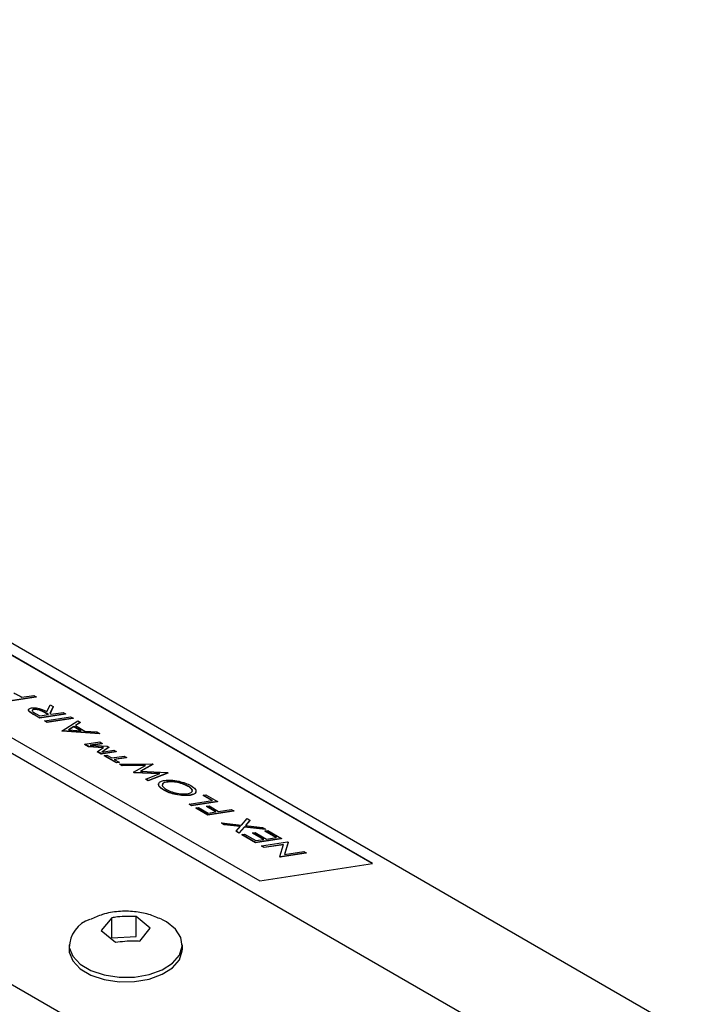
# Model space of a CAD drawing. Units: inches. Extents: x 0.1 to 16.9, y 0.1 to 10.9.
# Drawn here: x 13.1 to 14.3, y 7.9 to 9.7 of the extents above; entities that cross this region are included whole.
import ezdxf

# ---------------------------------------------------------------- set-up
doc = ezdxf.new("R2010")
doc.units = ezdxf.units.IN
doc.header["$MEASUREMENT"] = 0

msp = doc.modelspace()

# ---------------------------------------------------------------- linework, layer by layer
at = {"color": 7, "linetype": 'Continuous', "lineweight": 25}
for p, q in [((16.43428, 6.66406), (10.07032, 10.3379)), ((16.16912, 6.62326), (9.80516, 10.2971)), ((15.81556, 6.41916), (9.4516, 10.09299)), ((13.7536, 8.19036), (12.69354, 8.80232)), ((13.75432, 8.19047), (12.69366, 8.80278)), ((12.49449, 8.77213), (13.55515, 8.15982)), ((13.1606, 8.48415), (13.11486, 8.47711)), ((13.16072, 8.4846), (13.11498, 8.47757)), ((13.13226, 8.4856), (13.13524, 8.48388)), ((13.13524, 8.48388), (13.15635, 8.48713)), ((13.15635, 8.48713), (13.16072, 8.4846)), ((13.16072, 8.4846), (13.1606, 8.48415)), ((13.14696, 8.46227), (13.14684, 8.46182)), ((13.15656, 8.4625), (13.15644, 8.46205)), ((13.17937, 8.4584), (13.18508, 8.47054)), ((13.19062, 8.46734), (13.18491, 8.4552)), ((13.1905, 8.46689), (13.18499, 8.45516)), ((13.18508, 8.47054), (13.19062, 8.46734)), ((13.19062, 8.46734), (13.1905, 8.46689)), ((13.1492, 8.45827), (13.14907, 8.45782)), ((13.15827, 8.45257), (13.15815, 8.45212)), ((13.1667, 8.44719), (13.15815, 8.45212)), ((13.16682, 8.44764), (13.15827, 8.45257)), ((13.15958, 8.45525), (13.16714, 8.45088)), ((13.21244, 8.45422), (13.1667, 8.44719)), ((13.16682, 8.44764), (13.1667, 8.44719)), ((13.21256, 8.45468), (13.16682, 8.44764)), ((13.16714, 8.45088), (13.18239, 8.45323)), ((13.17506, 8.45751), (13.17494, 8.45705)), ((13.18168, 8.45312), (13.17494, 8.45705)), ((13.18239, 8.45323), (13.17506, 8.45751)), ((13.17557, 8.44259), (13.17545, 8.44214)), ((13.17557, 8.44259), (13.22131, 8.44963)), ((13.17994, 8.44007), (13.17557, 8.44259)), ((13.22556, 8.44665), (13.17982, 8.43961)), ((13.22568, 8.44711), (13.17994, 8.44007)), ((13.18491, 8.4552), (13.18708, 8.45395)), ((13.18708, 8.45395), (13.20819, 8.4572)), ((13.20819, 8.4572), (13.21256, 8.45468)), ((13.21256, 8.45468), (13.21244, 8.45422)), ((13.22131, 8.44963), (13.22568, 8.44711)), ((13.22568, 8.44711), (13.22556, 8.44665)), ((13.17982, 8.43961), (13.17545, 8.44214)), ((13.17994, 8.44007), (13.17982, 8.43961)), ((13.20617, 8.42492), (13.2338, 8.44242)), ((13.22685, 8.43228), (13.21739, 8.42629)), ((13.21739, 8.42629), (13.23989, 8.42475)), ((13.22673, 8.43183), (13.21793, 8.42626)), ((13.22685, 8.43228), (13.22673, 8.43183)), ((13.23886, 8.42482), (13.22673, 8.43183)), ((13.23989, 8.42475), (13.22685, 8.43228)), ((13.23854, 8.43968), (13.22968, 8.43408)), ((13.22968, 8.43408), (13.24664, 8.42429)), ((13.23842, 8.43923), (13.22999, 8.4339)), ((13.2338, 8.44242), (13.23854, 8.43968)), ((13.23854, 8.43968), (13.23842, 8.43923)), ((13.20617, 8.42492), (13.20605, 8.42447)), ((13.20667, 8.42411), (13.20605, 8.42447)), ((13.2068, 8.42456), (13.20617, 8.42492)), ((13.2068, 8.42456), (13.20667, 8.42411)), ((13.2724, 8.41961), (13.20667, 8.42411)), ((13.27252, 8.42006), (13.2068, 8.42456)), ((13.24664, 8.42429), (13.2677, 8.42285)), ((13.2677, 8.42285), (13.27252, 8.42006)), ((13.27252, 8.42006), (13.2724, 8.41961)), ((13.24622, 8.40094), (13.2461, 8.40049)), ((13.25306, 8.39647), (13.2461, 8.40049)), ((13.24622, 8.40094), (13.27261, 8.40501)), ((13.25318, 8.39693), (13.24622, 8.40094)), ((13.25318, 8.39693), (13.25306, 8.39647)), ((13.27872, 8.39489), (13.25306, 8.39647)), ((13.27935, 8.39531), (13.25318, 8.39693)), ((13.27698, 8.40248), (13.25573, 8.39921)), ((13.25573, 8.39921), (13.28586, 8.39735)), ((13.27686, 8.40203), (13.25775, 8.39909)), ((13.26854, 8.38806), (13.27935, 8.39531)), ((13.27261, 8.40501), (13.27698, 8.40248)), ((13.28879, 8.39566), (13.27635, 8.38731)), ((13.27635, 8.38731), (13.29759, 8.39058)), ((13.27698, 8.40248), (13.27686, 8.40203)), ((13.28867, 8.39521), (13.27706, 8.38742)), ((13.28586, 8.39735), (13.28879, 8.39566)), ((13.28879, 8.39566), (13.28867, 8.39521)), ((13.29759, 8.39058), (13.30197, 8.38806)), ((13.26854, 8.38806), (13.26842, 8.38761)), ((13.27546, 8.38354), (13.26842, 8.38761)), ((13.27558, 8.384), (13.26854, 8.38806)), ((13.30184, 8.38761), (13.27546, 8.38354)), ((13.27558, 8.384), (13.27546, 8.38354)), ((13.30197, 8.38806), (13.27558, 8.384)), ((13.28057, 8.38111), (13.28045, 8.38066)), ((13.30231, 8.36804), (13.28045, 8.38066)), ((13.28057, 8.38111), (13.28527, 8.38184)), ((13.30243, 8.36849), (13.28057, 8.38111)), ((13.28527, 8.38184), (13.29401, 8.37679)), ((13.29401, 8.37679), (13.31571, 8.38013)), ((13.32008, 8.3776), (13.29838, 8.37426)), ((13.29838, 8.37426), (13.30713, 8.36922)), ((13.31996, 8.37715), (13.29898, 8.37392)), ((13.30197, 8.38806), (13.30184, 8.38761)), ((13.31571, 8.38013), (13.32008, 8.3776)), ((13.32008, 8.3776), (13.31996, 8.37715)), ((13.307, 8.36876), (13.30231, 8.36804)), ((13.30243, 8.36849), (13.30231, 8.36804)), ((13.30713, 8.36922), (13.30243, 8.36849)), ((13.30713, 8.36922), (13.307, 8.36876)), ((13.30798, 8.36615), (13.30786, 8.3657)), ((13.31235, 8.36311), (13.30786, 8.3657)), ((13.30798, 8.36615), (13.3653, 8.3665)), ((13.31247, 8.36356), (13.30798, 8.36615)), ((13.31247, 8.36356), (13.31235, 8.36311)), ((13.35281, 8.36335), (13.31235, 8.36311)), ((13.35362, 8.36381), (13.31247, 8.36356)), ((13.33255, 8.35196), (13.35362, 8.36381)), ((13.36661, 8.36575), (13.34442, 8.35326)), ((13.36649, 8.36529), (13.34506, 8.35324)), ((13.3653, 8.3665), (13.36661, 8.36575)), ((13.36661, 8.36575), (13.36649, 8.36529)), ((13.33255, 8.35196), (13.33243, 8.35151)), ((13.33376, 8.35074), (13.33243, 8.35151)), ((13.33388, 8.3512), (13.33255, 8.35196)), ((13.33388, 8.3512), (13.33376, 8.35074)), ((13.37757, 8.34897), (13.33376, 8.35074)), ((13.37861, 8.34939), (13.33388, 8.3512)), ((13.34442, 8.35326), (13.39154, 8.35136)), ((13.35404, 8.33956), (13.35392, 8.3391)), ((13.35845, 8.33649), (13.35392, 8.3391)), ((13.35404, 8.33956), (13.37861, 8.34939)), ((13.35857, 8.33694), (13.35404, 8.33956)), ((13.39266, 8.35018), (13.35845, 8.33649)), ((13.39279, 8.35064), (13.35857, 8.33694)), ((13.39154, 8.35136), (13.39279, 8.35064)), ((13.39279, 8.35064), (13.39266, 8.35018)), ((13.35857, 8.33694), (13.35845, 8.33649)), ((13.37664, 8.33161), (13.37652, 8.33116)), ((13.39141, 8.33469), (13.39129, 8.33424)), ((13.42899, 8.32716), (13.42887, 8.32671)), ((13.38578, 8.32038), (13.38566, 8.31993)), ((13.43224, 8.31129), (13.43211, 8.31083)), ((13.44231, 8.31641), (13.44244, 8.31686)), ((13.45521, 8.31117), (13.45509, 8.31072)), ((13.47073, 8.30169), (13.45509, 8.31072)), ((13.45521, 8.31117), (13.4599, 8.31189)), ((13.47145, 8.3018), (13.45521, 8.31117)), ((13.4599, 8.31189), (13.48051, 8.29999)), ((13.4304, 8.29548), (13.43028, 8.29503)), ((13.43465, 8.2925), (13.43028, 8.29503)), ((13.4304, 8.29548), (13.47145, 8.3018)), ((13.43477, 8.29296), (13.4304, 8.29548)), ((13.48039, 8.29954), (13.43465, 8.2925)), ((13.43477, 8.29296), (13.43465, 8.2925)), ((13.48051, 8.29999), (13.43477, 8.29296)), ((13.44227, 8.28863), (13.44214, 8.28817)), ((13.46338, 8.27592), (13.44214, 8.28817)), ((13.44227, 8.28863), (13.44696, 8.28935)), ((13.4635, 8.27637), (13.44227, 8.28863)), ((13.44696, 8.28935), (13.46382, 8.27961)), ((13.46103, 8.29152), (13.46091, 8.29106)), ((13.47718, 8.28167), (13.46091, 8.29106)), ((13.46103, 8.29152), (13.46572, 8.29224)), ((13.4779, 8.28178), (13.46103, 8.29152)), ((13.46572, 8.29224), (13.48259, 8.2825)), ((13.48051, 8.29999), (13.48039, 8.29954)), ((13.50912, 8.28295), (13.46338, 8.27592)), ((13.4635, 8.27637), (13.46338, 8.27592)), ((13.50924, 8.28341), (13.4635, 8.27637)), ((13.46382, 8.27961), (13.4779, 8.28178)), ((13.48259, 8.2825), (13.50487, 8.28593)), ((13.50487, 8.28593), (13.50924, 8.28341)), ((13.50924, 8.28341), (13.50912, 8.28295)), ((13.52292, 8.2584), (13.53266, 8.26989)), ((13.53266, 8.26989), (13.53784, 8.2669)), ((13.48755, 8.26249), (13.48743, 8.26203)), ((13.49259, 8.25905), (13.48743, 8.26203)), ((13.49271, 8.25951), (13.48755, 8.26249)), ((13.48755, 8.26249), (13.52292, 8.2584)), ((13.49271, 8.25951), (13.49259, 8.25905)), ((13.52072, 8.2558), (13.49259, 8.25905)), ((13.52108, 8.25623), (13.49271, 8.25951)), ((13.51362, 8.24744), (13.52108, 8.25623)), ((13.52797, 8.25496), (13.51866, 8.24401)), ((13.52809, 8.25542), (13.51878, 8.24446)), ((13.52809, 8.25542), (13.52797, 8.25496)), ((13.56502, 8.25068), (13.52797, 8.25496)), ((13.56514, 8.25114), (13.52809, 8.25542)), ((13.53784, 8.2669), (13.52993, 8.25759)), ((13.52993, 8.25759), (13.55998, 8.25412)), ((13.53772, 8.26645), (13.53017, 8.25756)), ((13.53784, 8.2669), (13.53772, 8.26645)), ((13.55998, 8.25412), (13.56514, 8.25114)), ((13.51362, 8.24744), (13.51349, 8.24699)), ((13.51866, 8.24401), (13.51349, 8.24699)), ((13.51878, 8.24446), (13.51362, 8.24744)), ((13.51878, 8.24446), (13.51866, 8.24401)), ((13.52346, 8.24175), (13.52334, 8.2413)), ((13.5477, 8.22724), (13.52334, 8.2413)), ((13.52346, 8.24175), (13.52815, 8.24248)), ((13.54782, 8.22769), (13.52346, 8.24175)), ((13.52815, 8.24248), (13.54814, 8.23094)), ((13.54223, 8.24464), (13.54211, 8.24419)), ((13.5615, 8.23299), (13.54211, 8.24419)), ((13.54223, 8.24464), (13.54692, 8.24536)), ((13.56222, 8.2331), (13.54223, 8.24464)), ((13.54692, 8.24536), (13.56691, 8.23383)), ((13.59344, 8.23428), (13.5477, 8.22724)), ((13.59356, 8.23473), (13.54782, 8.22769)), ((13.56451, 8.24807), (13.56439, 8.24762)), ((13.58378, 8.23642), (13.56439, 8.24762)), ((13.56451, 8.24807), (13.5692, 8.24879)), ((13.5845, 8.23653), (13.56451, 8.24807)), ((13.56514, 8.25114), (13.56502, 8.25068)), ((13.56691, 8.23383), (13.5845, 8.23653)), ((13.5692, 8.24879), (13.59356, 8.23473)), ((13.59356, 8.23473), (13.59344, 8.23428)), ((13.54782, 8.22769), (13.5477, 8.22724)), ((13.54814, 8.23094), (13.56222, 8.2331)), ((13.55844, 8.22156), (13.55832, 8.22111)), ((13.56269, 8.21859), (13.55832, 8.22111)), ((13.55844, 8.22156), (13.60418, 8.2286)), ((13.56281, 8.21904), (13.55844, 8.22156)), ((13.59693, 8.22385), (13.56269, 8.21859)), ((13.56281, 8.21904), (13.56269, 8.21859)), ((13.59707, 8.22431), (13.56281, 8.21904)), ((13.59063, 8.20298), (13.59707, 8.22431)), ((13.60518, 8.22803), (13.59875, 8.20676)), ((13.60505, 8.22757), (13.59877, 8.20676)), ((13.60418, 8.2286), (13.60518, 8.22803)), ((13.60518, 8.22803), (13.60505, 8.22757)), ((13.59063, 8.20298), (13.5905, 8.20253)), ((13.59142, 8.202), (13.5905, 8.20253)), ((13.59154, 8.20245), (13.59063, 8.20298)), ((13.63716, 8.20904), (13.59142, 8.202)), ((13.59154, 8.20245), (13.59142, 8.202)), ((13.63728, 8.20949), (13.59154, 8.20245)), ((13.59875, 8.20676), (13.63291, 8.21201)), ((13.63291, 8.21201), (13.63728, 8.20949)), ((13.63728, 8.20949), (13.63716, 8.20904)), ((13.55515, 8.15982), (13.75432, 8.19047)), ((13.36173, 8.07652), (13.33689, 8.09699)), ((13.33689, 8.06187), (13.33689, 8.09699)), ((13.29376, 8.09481), (13.27546, 8.07216)), ((13.29376, 8.05969), (13.29376, 8.09481)), ((13.27546, 8.07216), (13.30029, 8.05168)), ((13.29376, 8.05969), (13.33689, 8.06187)), ((13.34343, 8.05386), (13.36173, 8.07652)), ((13.21859, 8.04738), (13.21859, 8.03922)), ((13.41859, 8.03922), (13.41859, 8.04738))]:
    msp.add_line(p, q, dxfattribs=at)
at = {"color": 7, "linetype": 'Continuous', "lineweight": 25, "flags": 128}
for points in [[(13.21897, 8.04235), (13.22502, 8.02702), (13.238, 8.0132), (13.25697, 8.00192), (13.2805, 7.99401), (13.30686, 7.99005), (13.33409, 7.99035), (13.36017, 7.99488), (13.38316, 8.0033), (13.40137, 8.01499), (13.41344, 8.02909), (13.41847, 8.04454), (13.4161, 8.0602), (13.40649, 8.07491), (13.39037, 8.08758), (13.3821, 8.09198)], [(13.21859, 8.03922), (13.21897, 8.03419), (13.22502, 8.01886), (13.238, 8.00504), (13.25697, 7.99375), (13.2805, 7.98584), (13.30686, 7.98189), (13.33409, 7.98219), (13.36017, 7.98671), (13.38316, 7.99514), (13.40137, 8.00683), (13.41344, 8.02092), (13.41847, 8.03637), (13.41859, 8.03922)]]:
    msp.add_lwpolyline(points, dxfattribs=at)
at = {"color": 7, "linetype": 'Continuous', "lineweight": 25}
msp.add_arc((13.27188, 8.04184), 0.05291, 108.17399, 179.45055, dxfattribs=at)
for points, knots in [([(13.12092, 8.4916), (13.12316, 8.4905), (13.12716, 8.48855), (13.1307, 8.4865), (13.13226, 8.4856)], [0, 0, 0, 0, 0.5595849, 1, 1, 1, 1]), ([(13.1492, 8.45827), (13.1483, 8.45917), (13.14652, 8.46097), (13.147, 8.46369), (13.15023, 8.46452), (13.1522, 8.46503)], [0, 0, 0, 0, 0.2803128, 0.5610959, 1, 1, 1, 1]), ([(13.14907, 8.45782), (13.14809, 8.45874), (13.14652, 8.46021), (13.14695, 8.46133), (13.14711, 8.46175)], [0, 0, 0, 0, 0.6255715, 1, 1, 1, 1]), ([(13.1522, 8.46503), (13.15439, 8.46522), (13.15876, 8.4656), (13.16728, 8.46399), (13.17423, 8.46124), (13.17765, 8.45935), (13.17937, 8.4584)], [0, 0, 0, 0, 0.28011711, 0.55852463, 0.77871752, 1, 1, 1, 1]), ([(13.15644, 8.46205), (13.15561, 8.46187), (13.15397, 8.46151), (13.15352, 8.46068), (13.1533, 8.46027)], [0, 0, 0, 0, 0.5056285, 1, 1, 1, 1]), ([(13.15656, 8.4625), (13.15575, 8.46231), (13.15414, 8.46194), (13.15315, 8.46077), (13.15391, 8.45848), (13.15724, 8.45658), (13.15958, 8.45525)], [0, 0, 0, 0, 0.1871019, 0.3741253, 0.560627, 1, 1, 1, 1]), ([(13.17494, 8.45705), (13.17348, 8.45789), (13.17057, 8.45955), (13.16517, 8.46159), (13.15998, 8.46234), (13.15762, 8.46215), (13.15644, 8.46205)], [0, 0, 0, 0, 0.2815636, 0.5598008, 0.7797097, 1, 1, 1, 1]), ([(13.17506, 8.45751), (13.1736, 8.45834), (13.17069, 8.46), (13.16529, 8.46204), (13.1601, 8.4628), (13.15774, 8.4626), (13.15656, 8.4625)], [0, 0, 0, 0, 0.2815636, 0.5598008, 0.7797097, 1, 1, 1, 1]), ([(13.15815, 8.45212), (13.15632, 8.45317), (13.15306, 8.45505), (13.15029, 8.45697), (13.14907, 8.45782)], [0, 0, 0, 0, 0.5603017, 1, 1, 1, 1]), ([(13.15827, 8.45257), (13.15645, 8.45362), (13.15318, 8.4555), (13.15041, 8.45742), (13.1492, 8.45827)], [0, 0, 0, 0, 0.5603017, 1, 1, 1, 1]), ([(13.38578, 8.32038), (13.38265, 8.32252), (13.37638, 8.3268), (13.37601, 8.3321), (13.37969, 8.33567), (13.38459, 8.3367), (13.38704, 8.33722)], [0, 0, 0, 0, 0.2789866, 0.5586198, 0.7791599, 1, 1, 1, 1]), ([(13.38566, 8.31993), (13.38242, 8.32209), (13.37633, 8.32617), (13.37669, 8.32952), (13.37686, 8.33109)], [0, 0, 0, 0, 0.5318523, 1, 1, 1, 1]), ([(13.39141, 8.33469), (13.38899, 8.33412), (13.38415, 8.33299), (13.38232, 8.32937), (13.38438, 8.32521), (13.38832, 8.32254), (13.39028, 8.32121)], [0, 0, 0, 0, 0.2802193, 0.5598358, 0.7801736, 1, 1, 1, 1]), ([(13.39129, 8.33424), (13.38873, 8.33371), (13.38441, 8.33282), (13.38376, 8.33054), (13.3835, 8.3296)], [0, 0, 0, 0, 0.5908548, 1, 1, 1, 1]), ([(13.38704, 8.33722), (13.3907, 8.33754), (13.39801, 8.3382), (13.41154, 8.33616), (13.42429, 8.33269), (13.43045, 8.32955), (13.43352, 8.32798)], [0, 0, 0, 0, 0.2802292, 0.5600634, 0.780094, 1, 1, 1, 1]), ([(13.39028, 8.32121), (13.39358, 8.31964), (13.40019, 8.3165), (13.41159, 8.31396), (13.42104, 8.31311), (13.42558, 8.31358), (13.42784, 8.31381)], [0, 0, 0, 0, 0.2786848, 0.5583773, 0.779088, 1, 1, 1, 1]), ([(13.42887, 8.32671), (13.4256, 8.3283), (13.41906, 8.33148), (13.40759, 8.33409), (13.39812, 8.33493), (13.39356, 8.33447), (13.39129, 8.33424)], [0, 0, 0, 0, 0.278946, 0.5583998, 0.7791028, 1, 1, 1, 1]), ([(13.42899, 8.32716), (13.42572, 8.32875), (13.41918, 8.33194), (13.40772, 8.33454), (13.39824, 8.33539), (13.39369, 8.33492), (13.39141, 8.33469)], [0, 0, 0, 0, 0.278946, 0.5583998, 0.7791028, 1, 1, 1, 1]), ([(13.42784, 8.31381), (13.43026, 8.31437), (13.43508, 8.31549), (13.43678, 8.3191), (13.43499, 8.32319), (13.43099, 8.32584), (13.42899, 8.32716)], [0, 0, 0, 0, 0.2802028, 0.5600025, 0.7801176, 1, 1, 1, 1]), ([(13.43544, 8.31796), (13.4357, 8.31832), (13.43662, 8.31961), (13.43472, 8.32279), (13.43082, 8.3254), (13.42887, 8.32671)], [0, 0, 0, 0, 0.1631048, 0.5817737, 1, 1, 1, 1]), ([(13.43352, 8.32798), (13.43659, 8.32586), (13.44274, 8.32162), (13.44304, 8.31639), (13.43948, 8.31284), (13.43465, 8.3118), (13.43224, 8.31129)], [0, 0, 0, 0, 0.2788848, 0.5586359, 0.7792028, 1, 1, 1, 1]), ([(13.43211, 8.31083), (13.42845, 8.31052), (13.42112, 8.3099), (13.40771, 8.31177), (13.39497, 8.31526), (13.38876, 8.31837), (13.38566, 8.31993)], [0, 0, 0, 0, 0.2802842, 0.5601236, 0.7802278, 1, 1, 1, 1]), ([(13.43224, 8.31129), (13.42857, 8.31098), (13.42124, 8.31036), (13.40783, 8.31222), (13.39509, 8.31572), (13.38888, 8.31883), (13.38578, 8.32038)], [0, 0, 0, 0, 0.2802842, 0.5601236, 0.7802278, 1, 1, 1, 1]), ([(13.442, 8.31647), (13.44205, 8.31625), (13.44244, 8.31457), (13.43908, 8.31244), (13.43444, 8.31137), (13.43211, 8.31083)], [0, 0, 0, 0, 0.070254, 0.5348846, 1, 1, 1, 1]), ([(13.38154, 8.09215), (13.37418, 8.09526), (13.35887, 8.10173), (13.33311, 8.1065), (13.30558, 8.10669), (13.2791, 8.10212), (13.26329, 8.09522), (13.25616, 8.0921)], [0, 0, 0, 0, 0.184611, 0.3841426, 0.6015813, 0.8201094, 1, 1, 1, 1]), ([(13.33689, 8.09699), (13.32587, 8.09731), (13.31143, 8.09773), (13.29713, 8.09537), (13.29376, 8.09481)], [0, 0, 0, 0, 0.763801, 1, 1, 1, 1]), ([(13.30029, 8.05168), (13.31132, 8.05311), (13.32576, 8.05499), (13.34005, 8.05408), (13.34343, 8.05386)], [0, 0, 0, 0, 0.763801, 1, 1, 1, 1])]:
    msp.add_open_spline(points, degree=3, knots=knots, dxfattribs=at)

doc.saveas('drawing.dxf')
